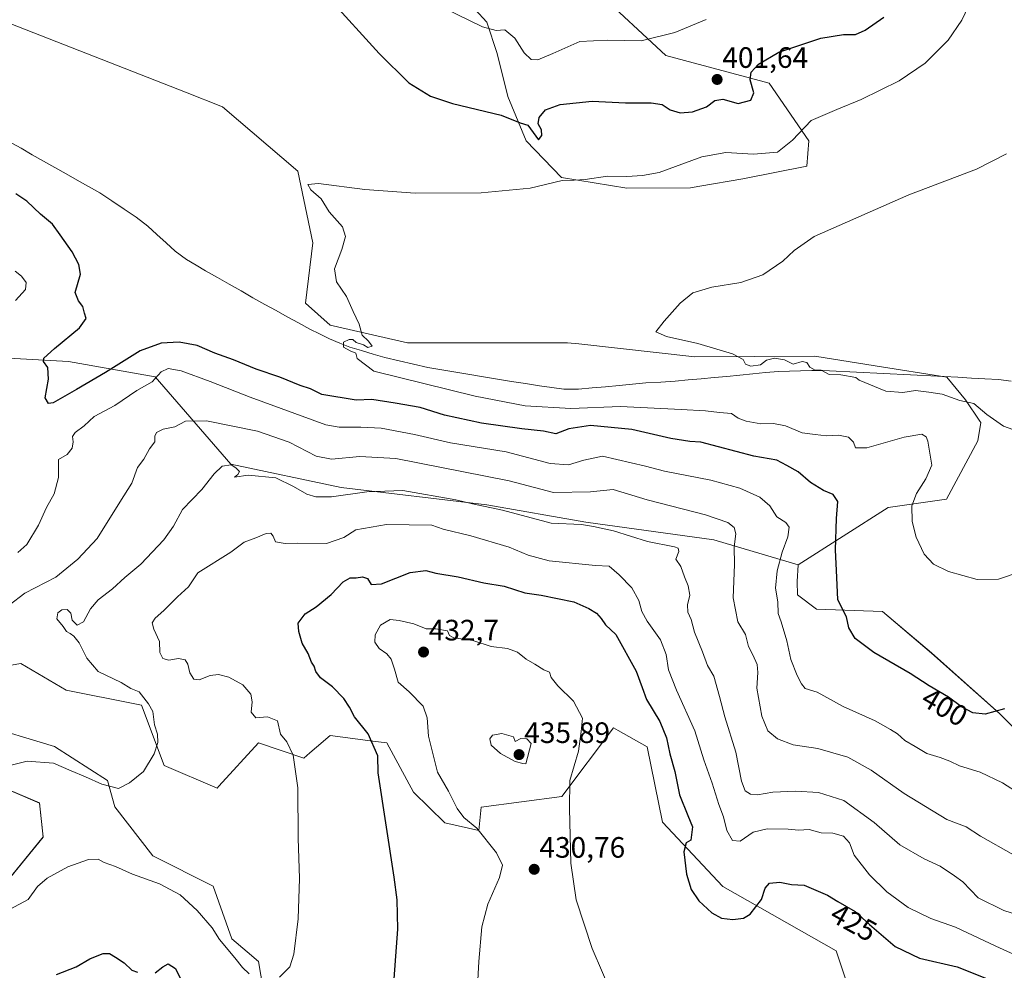
# Model space of a CAD drawing. Units: metres. Extents: x 590544 to 593992, y 4717456 to 4719815.
# Drawn here: x 591591 to 591926, y 4718770 to 4719093 of the extents above; entities that cross this region are included whole.
import ezdxf
from ezdxf.enums import TextEntityAlignment as Align

# ---------------------------------------------------------------- set-up
doc = ezdxf.new("R2010")
doc.units = ezdxf.units.M
doc.header["$MEASUREMENT"] = 0
for name, color, linetype, lineweight in [('Arbolado forestal CxS', 92, 'Continuous', 0), ('Carátula', 7, 'Continuous', 5), ('Corriente natural lineal', 142, 'Continuous', 13), ('Cultivos herbáceos CxS', 92, 'Continuous', 0), ('Curva de nivel maestra', 36, 'Continuous', 30), ('Curva de nivel normal', 36, 'Continuous', 0), ('Matorral CxS', 135, 'Continuous', 0), ('Punto de cota en terreno', 7, 'Continuous', 0), ('Rótulo de curva de nivel directora', 19, 'Continuous', 0), ('Rótulo de punto de cota en terreno', 19, 'Continuous', 0)]:
    doc.layers.add(name, color=color, linetype=linetype, lineweight=lineweight)
doc.styles.add('Arial', font='txt', dxfattribs={"height": 0.2})

# ---------------------------------------------------------------- blocks, each defined once
blk = doc.blocks.new('*U152')
at = {"layer": 'Cultivos herbáceos CxS', "color": 92, "linetype": 'Continuous', "lineweight": 0}
for points in [[(591933.2157, 4718848.0141, 402.2799), (591924.2409, 4718856.9931, 400.4482), (591901.1609, 4718877.5173, 398.3535), (591884.4953, 4718891.6295, 397.814), (591862.0779, 4718892.4501, 401.2235), (591855.5613, 4718897.3295, 402.3342), (591855.4159, 4718901.7793, 401.9537), (591855.8643, 4718907.5207, 402.0465), (591886.3949, 4718926.9583, 395.7934), (591906.2283, 4718929.8177, 393.0601), (591916.8211, 4718949.5761, 390.7799), (591917.8313, 4718955.7661, 390.4933), (591917.4815, 4718956.2913, 390.5131), (591912.7033, 4718963.4623, 390.84), (591906.2929, 4718971.1593, 389.0024), (591881.9393, 4718975.0757, 389.5872), (591861.4869, 4718978.3647, 389.7666), (591820.6847, 4718978.1225, 390.9494), (591781.3131, 4718982.4989, 391.5128), (591777.5017, 4718982.9225, 391.5693), (591723.1213, 4718982.9233, 394.5402), (591696.7677, 4718988.9145, 395.2783), (591688.3977, 4718996.3257, 395.6534), (591690.9621, 4719016.8497, 395.1918), (591685.8339, 4719041.2211, 395.1998), (591660.1921, 4719063.0295, 396.6065), (591647.6601, 4719067.9553, 396.586), (591588.3923, 4719091.2517, 399.0379)], [(591676.2647, 4718750.8829, 421.2672), (591672.4191, 4718772.6891, 419.6671), (591668.5981, 4718775.9659, 419.417), (591663.4445, 4718780.3855, 419.1818), (591657.0337, 4718798.3445, 417.8568), (591636.5201, 4718808.6065, 418.1242), (591623.6983, 4718825.2831, 416.909), (591621.1343, 4718834.2619, 415.2304), (591603.1839, 4718845.8071, 413.7743), (591577.5415, 4718853.5047, 412.3756)], [(591580.1057, 4718834.2629, 415.3991), (591598.0545, 4718826.5659, 417.3783), (591599.3365, 4718815.0211, 418.2301), (591576.2591, 4718786.8003, 420.7971)], [(591583.0767, 4718872.4515, 411.8603), (591591.7333, 4718873.8951, 412.2692), (591607.1199, 4718864.9177, 413.0691), (591630.4447, 4718860.2485, 414.5531), (591632.7619, 4718859.7847, 414.8286), (591640.4545, 4718839.2605, 415.7187), (591658.4037, 4718831.5641, 417.2605), (591659.0467, 4718832.2659, 417.3393), (591672.5085, 4718846.9575, 419.0481), (591687.8945, 4718841.8249, 420.7883), (591689.9143, 4718843.5573, 421.222), (591692.1841, 4718845.5037, 421.7551), (591696.8693, 4718849.5221, 422.7906), (591711.2843, 4718847.5989, 425.304), (591716.1013, 4718846.9561, 426.4189), (591725.0761, 4718830.2797, 427.3329), (591735.7655, 4718819.7959, 428.4304), (591747.3047, 4718817.2303, 430.06), (591748.1549, 4718825.1481, 431.1216), (591775.5117, 4718828.7743, 430.0309), (591793.0301, 4718852.0857, 427.5822), (591794.6251, 4718851.1991, 427.3381), (591804.5691, 4718845.6717, 426.1513), (591809.6973, 4718820.0163, 425.4959), (591830.2113, 4718798.2101, 424.5489), (591868.6739, 4718776.4021, 426.823), (591872.5203, 4718764.8567, 427.5091)], [(591742.1075, 4719100.4593, 406.0622), (591750.0195, 4719091.8061, 404.9524), (591753.5481, 4719081.1039, 403.417), (591757.2007, 4719066.5877, 401.1951), (591763.4143, 4719051.5177, 398.543), (591775.4255, 4719039.0079, 394.8743), (591797.6441, 4719035.4439, 393.5703), (591797.6441, 4719035.4439, 393.5703), (591819.2651, 4719035.5041, 392.7191), (591822.3875, 4719036.0541, 392.6099), (591836.9711, 4719038.6231, 392.3683), (591858.7651, 4719042.8573, 391.8339), (591859.4489, 4719051.4377, 393.308), (591845.9441, 4719071.0759, 397.8733), (591810.8071, 4719080.4089, 403.098), (591787.1921, 4719102.5515, 408.6531)]]:
    blk.add_polyline3d(points, dxfattribs=at)
blk = doc.blocks.new('*U174')
at = {"layer": 'Curva de nivel normal', "color": 36, "linetype": 'Continuous', "lineweight": 0}
blk.add_polyline3d([(591930.85, 4718905.02, 395), (591923.87, 4718902.58, 395), (591916.58, 4718902.43, 395), (591906.91, 4718905.22, 395), (591901.77, 4718907.72, 395), (591898.67, 4718911.07, 395), (591895.89, 4718916.9, 395), (591894.5, 4718922.18, 395), (591894.45, 4718927.47, 395), (591895.97, 4718931.7, 395), (591899.15, 4718936.68, 395), (591901.23, 4718941.28, 395), (591899.85, 4718949.48, 395), (591899.26, 4718950.99, 395), (591897.87, 4718951.87, 395), (591891.86, 4718950.87, 395), (591879.13, 4718947.15, 395), (591875.33, 4718947.15, 395), (591874.58, 4718949.14, 395), (591872.88, 4718950.78, 395), (591869.48, 4718951.52, 395), (591865.42, 4718951.3, 395), (591861.55, 4718951.73, 395), (591857.16, 4718952.33, 395), (591851.52, 4718954.72, 395), (591847.46, 4718955.47, 395), (591843.15, 4718955.38, 395), (591838.2, 4718956.22, 395), (591835.48, 4718957.32, 395), (591833.22, 4718958.88, 395), (591829.14, 4718959.15, 395), (591824.37, 4718959.8, 395), (591816.05, 4718960.22, 395), (591795.41, 4718961.28, 395), (591778.54, 4718960.62, 395), (591763.08, 4718961.52, 395), (591746.1, 4718964.79, 395), (591711.6, 4718973.26, 395), (591706.02, 4718977.52, 395), (591705.58, 4718979.35, 395), (591703.56, 4718980.1, 395), (591701.4, 4718981.37, 395), (591701.33, 4718983.08, 395), (591703.3, 4718984.05, 395), (591704.5, 4718983.98, 395), (591705.62, 4718982.95, 395), (591708.17, 4718982.16, 395), (591709.61, 4718981.27, 395), (591711.08, 4718981.74, 395), (591709.81, 4718983.47, 395), (591707.74, 4718985.48, 395), (591706.7, 4718989.22, 395), (591704.65, 4718993.48, 395), (591702.4, 4718998.58, 395), (591698.96, 4719003.62, 395), (591698.32, 4719008.04, 395), (591700.75, 4719014.58, 395), (591701.99, 4719018.99, 395), (591700.98, 4719022.28, 395), (591696.46, 4719027.42, 395), (591693.72, 4719031.79, 395), (591690.24, 4719034.89, 395), (591689.23, 4719036.61, 395), (591692.84, 4719036.98, 395), (591708.6, 4719034.99, 395), (591725.65, 4719033.74, 395), (591748.09, 4719033.79, 395), (591764.72, 4719035.38, 395), (591775.59, 4719038.04, 395), (591779.66, 4719038.13, 395), (591783.49, 4719038.38, 395), (591791.06, 4719039.48, 395), (591797.59, 4719039.36, 395), (591802.92, 4719039.75, 395), (591808.61, 4719040.69, 395), (591823.1, 4719046.08, 395), (591831.23, 4719047.56, 395), (591840.63, 4719046.93, 395), (591848.82, 4719047.67, 395), (591853.92, 4719051.66, 395), (591860.26, 4719058.37, 395), (591868.92, 4719062.08, 395), (591877.25, 4719065.47, 395), (591890.1, 4719071.81, 395), (591899.01, 4719077.9, 395), (591906.77, 4719085.72, 395), (591911.38, 4719092.49, 395), (591914.75, 4719099.44, 395)], dxfattribs=at)
blk = doc.blocks.new('*U175')
at = {"layer": 'Curva de nivel normal', "color": 36, "linetype": 'Continuous', "lineweight": 0}
blk.add_polyline3d([(591746.16, 4718751.84, 430), (591747.34, 4718772.73, 430), (591748.29, 4718784.56, 430), (591750.34, 4718792.26, 430), (591754.32, 4718801.32, 430), (591755.4, 4718805.4, 430), (591753.29, 4718809.62, 430), (591746.68, 4718818.02, 430), (591742.26, 4718821.6, 430), (591739.91, 4718824.66, 430), (591736.97, 4718830.63, 430), (591733.28, 4718837.03, 430), (591730.23, 4718849.24, 430), (591729.79, 4718855.46, 430), (591728.47, 4718859.48, 430), (591723.66, 4718864.33, 430), (591719.95, 4718867.62, 430), (591718.66, 4718872.07, 430), (591717.59, 4718875.42, 430), (591716.08, 4718877.29, 430), (591713.52, 4718879.04, 430), (591711.98, 4718881.25, 430), (591712.09, 4718883.74, 430), (591713.96, 4718887, 430), (591717.26, 4718888.93, 430), (591720.27, 4718888.52, 430), (591725.27, 4718887.47, 430), (591729.39, 4718885.68, 430), (591732.75, 4718885.73, 430), (591736.65, 4718885.1, 430), (591737.31, 4718883.51, 430), (591738.86, 4718882.65, 430), (591745.26, 4718881.72, 430), (591751.57, 4718879.72, 430), (591757.08, 4718879.08, 430), (591760.5, 4718877.85, 430), (591763.44, 4718875.45, 430), (591766.37, 4718873.74, 430), (591769.39, 4718871.84, 430), (591771.32, 4718870.97, 430), (591771.89, 4718869.22, 430), (591774.14, 4718866.4, 430), (591779.48, 4718861.18, 430), (591782.54, 4718855.43, 430), (591782.13, 4718850.89, 430), (591781.16, 4718844.22, 430), (591778.22, 4718834.18, 430), (591778.14, 4718824.7, 430), (591778.58, 4718806.08, 430), (591780.44, 4718793.66, 430), (591785.86, 4718777.13, 430), (591792.86, 4718760.86, 430)], dxfattribs=at)
blk = doc.blocks.new('*U180')
at = {"layer": 'Curva de nivel normal', "color": 36, "linetype": 'Continuous', "lineweight": 0}
blk.add_polyline3d([(591932.82, 4718787.83, 415), (591925.65, 4718790.01, 415), (591916.99, 4718794.35, 415), (591911.74, 4718799.75, 415), (591908.89, 4718801.86, 415), (591904.08, 4718805.09, 415), (591898.6, 4718807.62, 415), (591890.34, 4718812.36, 415), (591881.64, 4718819.99, 415), (591871.38, 4718827.41, 415), (591862.72, 4718830.08, 415), (591854.88, 4718830.56, 415), (591847.24, 4718830.25, 415), (591842.02, 4718829.38, 415), (591839.57, 4718829.54, 415), (591837.78, 4718830.75, 415), (591836.61, 4718833.93, 415), (591834.58, 4718843.79, 415), (591830.86, 4718855.88, 415), (591829.14, 4718862.71, 415), (591827.2, 4718869.7, 415), (591824.98, 4718873.3, 415), (591823.28, 4718877.94, 415), (591820.55, 4718884.6, 415), (591819.49, 4718888.94, 415), (591818.29, 4718891.35, 415), (591818.26, 4718893.93, 415), (591818.98, 4718897.2, 415), (591818.49, 4718900.32, 415), (591817.14, 4718903.44, 415), (591815.9, 4718906.93, 415), (591814.26, 4718909.42, 415), (591815.23, 4718911.94, 415), (591815.05, 4718913.11, 415), (591813.83, 4718913.56, 415), (591804.62, 4718915.34, 415), (591793.12, 4718918.98, 415), (591786.33, 4718920.49, 415), (591782.26, 4718921.15, 415), (591771.92, 4718921.6, 415), (591755.41, 4718926.01, 415), (591745.23, 4718928.16, 415), (591739.53, 4718929.52, 415), (591721.46, 4718932.66, 415), (591709.26, 4718932.22, 415), (591697.27, 4718930.61, 415), (591691.9, 4718930.52, 415), (591688.9, 4718931.43, 415), (591684.32, 4718934.03, 415), (591678.37, 4718937.05, 415), (591668.93, 4718937.9, 415), (591664.27, 4718937.22, 415), (591665.4, 4718938.17, 415), (591665.98, 4718939.22, 415), (591664.75, 4718940.37, 415), (591663.16, 4718941.48, 415), (591660.18, 4718940.97, 415), (591657.4, 4718938.37, 415), (591653.2, 4718933, 415), (591646.68, 4718926.27, 415), (591643.61, 4718920.65, 415), (591640.28, 4718915.94, 415), (591632.5, 4718907.7, 415), (591627.1, 4718903.12, 415), (591622.9, 4718899.27, 415), (591618.01, 4718895.59, 415), (591615.43, 4718892.56, 415), (591612.97, 4718888.14, 415), (591610.87, 4718886.99, 415), (591609.2, 4718888.64, 415), (591608.67, 4718891.02, 415), (591607.49, 4718892.28, 415), (591605.7, 4718892.18, 415), (591604.25, 4718891.11, 415), (591603.94, 4718889.12, 415), (591606.16, 4718886.55, 415), (591607.21, 4718884.87, 415), (591608.5, 4718884.16, 415), (591609.69, 4718883.18, 415), (591611.55, 4718880.94, 415), (591614.15, 4718875.72, 415), (591618, 4718871.27, 415), (591625.85, 4718867.51, 415), (591629.13, 4718865.46, 415), (591631.95, 4718864.3, 415), (591635.16, 4718860.25, 415), (591636.63, 4718857.64, 415), (591637.09, 4718853.08, 415), (591638.13, 4718849.99, 415), (591638.27, 4718847.17, 415), (591637.08, 4718843.24, 415), (591633.36, 4718837.24, 415), (591628.61, 4718833.39, 415), (591624.94, 4718831.48, 415), (591619.28, 4718832.91, 415), (591613.74, 4718835.45, 415), (591608.82, 4718837.54, 415), (591602.83, 4718840.11, 415), (591593.94, 4718840.75, 415), (591586.61, 4718838.99, 415)], dxfattribs=at)
blk = doc.blocks.new('*U182')
at = {"layer": 'Curva de nivel normal', "color": 36, "linetype": 'Continuous', "lineweight": 0}
blk.add_polyline3d([(591926.58, 4719047.03, 390), (591916.38, 4719041.82, 390), (591893.43, 4719033.13, 390), (591861.29, 4719019.01, 390), (591854.43, 4719014.26, 390), (591850.59, 4719010.58, 390), (591843.86, 4719005.99, 390), (591836.34, 4719003.38, 390), (591826.53, 4719001.76, 390), (591820.03, 4718999.82, 390), (591815.7, 4718996.38, 390), (591810.34, 4718990.26, 390), (591807.49, 4718986.59, 390), (591811.03, 4718985.04, 390), (591821.69, 4718982.59, 390), (591833.51, 4718979.14, 390), (591837.16, 4718977.18, 390), (591837.91, 4718975.61, 390), (591839.68, 4718974.98, 390), (591843.06, 4718975.38, 390), (591845.08, 4718977, 390), (591847.8, 4718977.68, 390), (591851.12, 4718977.14, 390), (591854.12, 4718975.6, 390), (591857.13, 4718976.56, 390), (591858.74, 4718976.23, 390), (591859.79, 4718974.62, 390), (591861.59, 4718973.62, 390), (591863.64, 4718973.6, 390), (591866.29, 4718972.13, 390), (591870.28, 4718971.96, 390), (591875.38, 4718971.09, 390), (591876.55, 4718970.23, 390), (591885.65, 4718966.42, 390), (591891.33, 4718965.98, 390), (591895.7, 4718966.63, 390), (591900.18, 4718966.15, 390), (591904.74, 4718965.42, 390), (591910.68, 4718963.32, 390), (591915.49, 4718962.21, 390), (591919.91, 4718958.52, 390), (591925.58, 4718954.61, 390), (591931.54, 4718952.44, 390)], dxfattribs=at)
blk = doc.blocks.new('*U185')
at = {"layer": 'Curva de nivel normal', "color": 36, "linetype": 'Continuous', "lineweight": 0}
for points in [[(591931.19, 4718829.6, 405), (591925.23, 4718833.44, 405), (591917.63, 4718837.02, 405), (591910.59, 4718839.15, 405), (591907.38, 4718840.73, 405), (591904.08, 4718842.02, 405), (591899.52, 4718843.34, 405), (591895.56, 4718845.79, 405), (591892.05, 4718847.75, 405), (591889.59, 4718850.1, 405), (591887.15, 4718851.53, 405), (591882.02, 4718854.51, 405), (591871.09, 4718859.4, 405), (591862.3, 4718864.19, 405), (591858.14, 4718865.48, 405), (591857, 4718867.01, 405), (591855.42, 4718869.86, 405), (591853.33, 4718875.27, 405), (591852, 4718881.6, 405), (591849.99, 4718888.13, 405), (591848.99, 4718890.98, 405), (591848.9, 4718894.88, 405), (591848.16, 4718899.54, 405), (591848.64, 4718905.39, 405), (591850.42, 4718911.77, 405), (591852.34, 4718916.94, 405), (591852.76, 4718920.24, 405), (591851.64, 4718921.86, 405), (591848.6, 4718923.8, 405), (591846.15, 4718927.54, 405), (591842.76, 4718930.47, 405), (591835.98, 4718933.49, 405), (591826.18, 4718936.23, 405), (591810.4, 4718939.29, 405), (591803.96, 4718941.03, 405), (591789.34, 4718944.35, 405), (591782.98, 4718943, 405), (591777.78, 4718941.47, 405), (591771.58, 4718941.88, 405), (591756.6, 4718945.8, 405), (591737.69, 4718948.9, 405), (591725.45, 4718951.71, 405), (591714.18, 4718953.84, 405), (591707.26, 4718954.25, 405), (591699.92, 4718954.24, 405), (591695.37, 4718955.07, 405), (591669.6, 4718964.43, 405), (591656, 4718969.71, 405), (591646.23, 4718973.4, 405), (591641.76, 4718974.14, 405), (591639.46, 4718972.98, 405), (591636.34, 4718969.66, 405), (591631.19, 4718966.63, 405), (591623.63, 4718961.59, 405), (591616.61, 4718957.83, 405), (591613.28, 4718954.67, 405), (591610.19, 4718952.39, 405), (591609.26, 4718951.08, 405), (591609.5, 4718949.28, 405), (591609.17, 4718947.1, 405), (591607.44, 4718944.96, 405), (591604.58, 4718943.26, 405), (591604.57, 4718937.11, 405), (591603.11, 4718931.54, 405), (591600.49, 4718926.93, 405), (591597.78, 4718920.93, 405), (591593.81, 4718914.37, 405), (591590.7, 4718911.69, 405)], [(591589.88, 4718997.27, 405), (591593.36, 4719000.93, 405), (591593.59, 4719003.34, 405), (591591.97, 4719005.52, 405), (591589.77, 4719007.16, 405)], [(591735.83, 4719096.48, 405), (591748.59, 4719090.24, 405), (591753.26, 4719088.91, 405), (591756.2, 4719089.13, 405), (591759.56, 4719086.34, 405), (591762.72, 4719081.32, 405), (591765.1, 4719079.09, 405), (591767.42, 4719078.94, 405), (591772.48, 4719081.09, 405), (591781.64, 4719085.22, 405), (591790.88, 4719085.72, 405), (591802.47, 4719085.46, 405), (591813.9, 4719088.23, 405), (591824.56, 4719092.68, 405)]]:
    blk.add_polyline3d(points, dxfattribs=at)
blk = doc.blocks.new('*U186')
at = {"layer": 'Curva de nivel normal', "color": 36, "linetype": 'Continuous', "lineweight": 0}
blk.add_polyline3d([(591928.92, 4718808.94, 410), (591917.81, 4718815.35, 410), (591912.87, 4718818.53, 410), (591906.3, 4718821.02, 410), (591891.78, 4718829.85, 410), (591880.66, 4718837.73, 410), (591872.64, 4718842.15, 410), (591862.48, 4718845.09, 410), (591854.14, 4718846.3, 410), (591848.84, 4718848.31, 410), (591845.46, 4718851.03, 410), (591843.46, 4718856.01, 410), (591841.8, 4718865.58, 410), (591842.12, 4718870.88, 410), (591841.86, 4718873.6, 410), (591840.45, 4718876.94, 410), (591838.98, 4718879.74, 410), (591837.94, 4718883.84, 410), (591835.36, 4718888.08, 410), (591833.71, 4718896.27, 410), (591834.21, 4718907.63, 410), (591834.12, 4718913.63, 410), (591834.67, 4718918.01, 410), (591834.1, 4718920.1, 410), (591831.88, 4718921.88, 410), (591824.38, 4718924.47, 410), (591804.5, 4718929.51, 410), (591793.01, 4718933.1, 410), (591785.28, 4718932.28, 410), (591772.7, 4718932.04, 410), (591757.62, 4718935.94, 410), (591719.11, 4718943.53, 410), (591706.93, 4718944.31, 410), (591697.28, 4718943.34, 410), (591692.1, 4718944.38, 410), (591682.85, 4718949.18, 410), (591672.19, 4718952.85, 410), (591654.8, 4718956.35, 410), (591647.73, 4718956.29, 410), (591644.09, 4718954.36, 410), (591640.06, 4718953.5, 410), (591637.85, 4718952.44, 410), (591637.28, 4718951.12, 410), (591637.31, 4718949.26, 410), (591635.42, 4718946.86, 410), (591633.48, 4718943.31, 410), (591631.37, 4718940.52, 410), (591629.46, 4718935.2, 410), (591625.34, 4718928.8, 410), (591617.61, 4718916.39, 410), (591611.13, 4718909.37, 410), (591603.6, 4718903.3, 410), (591593.09, 4718897.8, 410), (591587.74, 4718893.78, 410)], dxfattribs=at)
blk = doc.blocks.new('*U187')
at = {"layer": 'Curva de nivel normal', "color": 36, "linetype": 'Continuous', "lineweight": 0}
for points in [[(591933.98, 4718772.93, 420), (591922.94, 4718777.93, 420), (591909.28, 4718784.36, 420), (591900.93, 4718787.3, 420), (591893.18, 4718791.07, 420), (591885.92, 4718796.4, 420), (591879.99, 4718802.21, 420), (591874.85, 4718808.88, 420), (591873.26, 4718813.03, 420), (591871.24, 4718815.34, 420), (591867.58, 4718816.29, 420), (591863.58, 4718816.49, 420), (591859.59, 4718817.54, 420), (591855.92, 4718817.39, 420), (591852.36, 4718817.73, 420), (591845.24, 4718817.79, 420), (591840.58, 4718816.62, 420), (591836.14, 4718813.57, 420), (591833.54, 4718813.83, 420), (591831.57, 4718817.26, 420), (591830.44, 4718821.89, 420), (591828.88, 4718826.1, 420), (591826.59, 4718833.26, 420), (591823.77, 4718841.26, 420), (591820.71, 4718851.06, 420), (591814.44, 4718864.86, 420), (591811.8, 4718871.84, 420), (591811, 4718877.01, 420), (591809.09, 4718881.95, 420), (591804.53, 4718888.31, 420), (591802.69, 4718891.61, 420), (591801.7, 4718895.32, 420), (591799.33, 4718899.62, 420), (591795.04, 4718904.04, 420), (591791.64, 4718906.97, 420), (591786.96, 4718907.29, 420), (591771.24, 4718908.81, 420), (591764.14, 4718910.73, 420), (591757.59, 4718913.49, 420), (591744.66, 4718917.32, 420), (591735.21, 4718919.62, 420), (591731.37, 4718920.96, 420), (591715.92, 4718921.18, 420), (591705.5, 4718919.37, 420), (591701.48, 4718916.7, 420), (591695.6, 4718914.73, 420), (591685.82, 4718914.78, 420), (591681.57, 4718914.7, 420), (591678.27, 4718915.3, 420), (591677.45, 4718917.15, 420), (591676.68, 4718918.23, 420), (591675.12, 4718918.1, 420), (591671.6, 4718916.6, 420), (591667.6, 4718915.14, 420), (591663.04, 4718911.75, 420), (591651.92, 4718904.79, 420), (591648.68, 4718899.98, 420), (591644.93, 4718896.6, 420), (591640.3, 4718891.94, 420), (591637.34, 4718889.37, 420), (591636.39, 4718887.82, 420), (591636.95, 4718885.65, 420), (591638.79, 4718881.42, 420), (591638.98, 4718877.64, 420), (591639.93, 4718875.67, 420), (591641.98, 4718875.12, 420), (591645.3, 4718875.68, 420), (591647.51, 4718875.21, 420), (591648.45, 4718873.76, 420), (591649.14, 4718870.8, 420), (591650.49, 4718868.59, 420), (591652.27, 4718868.36, 420), (591656.11, 4718869.88, 420), (591658.9, 4718870.23, 420), (591662.41, 4718869.32, 420), (591667.11, 4718866.66, 420), (591669.84, 4718863.52, 420), (591670.35, 4718860.92, 420), (591669.96, 4718857.46, 420), (591671.6, 4718855.44, 420), (591675.53, 4718855.88, 420), (591678.94, 4718854.45, 420), (591679.95, 4718849.95, 420), (591682.07, 4718847.4, 420), (591684.22, 4718842.78, 420), (591685.84, 4718831.71, 420), (591685.92, 4718814.6, 420), (591686.35, 4718800.94, 420), (591685.97, 4718787.28, 420), (591684.46, 4718775.28, 420), (591683.12, 4718770.95, 420), (591679.57, 4718767.44, 420)], [(591669.31, 4718768.55, 420), (591667.04, 4718770.72, 420), (591664.42, 4718774.02, 420), (591659.25, 4718780.26, 420), (591656.74, 4718784.19, 420), (591651.69, 4718790.11, 420), (591645.89, 4718795.38, 420), (591638.87, 4718799.09, 420), (591629.72, 4718802.36, 420), (591623.9, 4718805.04, 420), (591620.06, 4718806.32, 420), (591617.97, 4718807.54, 420), (591614.72, 4718807.41, 420), (591607.69, 4718804.9, 420), (591600.63, 4718801.01, 420), (591597.42, 4718798.25, 420), (591594.2, 4718793.79, 420), (591588.09, 4718790.46, 420)]]:
    blk.add_polyline3d(points, dxfattribs=at)
blk = doc.blocks.new('*U188')
at = {"layer": 'Curva de nivel maestra', "color": 36, "linetype": 'Continuous', "lineweight": 30}
for points in [[(591925.9, 4718858.6, 400), (591919.37, 4718856.7, 400), (591915.19, 4718857.22, 400), (591911.32, 4718859.2, 400), (591906.86, 4718862.52, 400), (591900.31, 4718866.38, 400), (591893.83, 4718870.6, 400), (591881.51, 4718877.68, 400), (591875.21, 4718882.44, 400), (591872.99, 4718886.1, 400), (591872.19, 4718889.76, 400), (591869.3, 4718895.53, 400), (591868.9, 4718903.11, 400), (591868.54, 4718912.55, 400), (591868.84, 4718923.18, 400), (591869.32, 4718929, 400), (591867.68, 4718931.36, 400), (591864.38, 4718932.68, 400), (591859.96, 4718935.47, 400), (591855.76, 4718939.02, 400), (591851.98, 4718941.16, 400), (591848.55, 4718943.01, 400), (591840.7, 4718944.37, 400), (591822.77, 4718949.11, 400), (591819, 4718949.34, 400), (591812.59, 4718950.35, 400), (591799.34, 4718953.38, 400), (591785.25, 4718954.78, 400), (591777.9, 4718953.65, 400), (591773.52, 4718951.96, 400), (591769.24, 4718952.91, 400), (591761.96, 4718953.61, 400), (591748.22, 4718955.55, 400), (591735.61, 4718958.28, 400), (591727.43, 4718960.92, 400), (591718.93, 4718962.42, 400), (591710.98, 4718963.59, 400), (591705.6, 4718963.39, 400), (591694.02, 4718965.37, 400), (591690.17, 4718967.24, 400), (591686.68, 4718968.33, 400), (591679.68, 4718971.17, 400), (591671.64, 4718973.98, 400), (591664.02, 4718977.1, 400), (591657.59, 4718979.41, 400), (591651.6, 4718981.92, 400), (591645.56, 4718983.13, 400), (591639.42, 4718982.79, 400), (591632.23, 4718980.11, 400), (591620.46, 4718972.74, 400), (591610.68, 4718967.02, 400), (591602.67, 4718962.53, 400), (591601.13, 4718962.3, 400), (591600.01, 4718964.24, 400), (591601.1, 4718970.51, 400), (591600.86, 4718974.51, 400), (591599.45, 4718976.5, 400), (591599.58, 4718977.61, 400), (591603.21, 4718980.98, 400), (591611.71, 4718987.94, 400), (591613.93, 4718991.16, 400), (591613.31, 4718992.97, 400), (591612.76, 4718995.18, 400), (591611.38, 4718997.14, 400), (591610.17, 4718999.95, 400), (591611.98, 4719006.15, 400), (591611.4, 4719009.5, 400), (591609.17, 4719013.81, 400), (591605.12, 4719019.53, 400), (591602.47, 4719023.2, 400), (591598.4, 4719026.54, 400), (591593.75, 4719030.99, 400), (591590.02, 4719033.53, 400)], [(591696.42, 4719100.07, 400), (591713.43, 4719081.11, 400), (591723.6, 4719071.13, 400), (591730.86, 4719066.62, 400), (591738.4, 4719064.19, 400), (591754.92, 4719060.23, 400), (591761.4, 4719057.62, 400), (591763.93, 4719056.84, 400), (591767.65, 4719051.86, 400), (591768.72, 4719053.24, 400), (591768.56, 4719055.25, 400), (591767.49, 4719057.25, 400), (591767.85, 4719059.41, 400), (591769.92, 4719061.98, 400), (591774.98, 4719063.82, 400), (591785.8, 4719065, 400), (591797.2, 4719064.36, 400), (591805.82, 4719064.42, 400), (591809.57, 4719063.84, 400), (591812.28, 4719062, 400), (591815.68, 4719060.94, 400), (591819.86, 4719061.32, 400), (591824.66, 4719063.02, 400), (591827.52, 4719065.22, 400), (591830.27, 4719065.59, 400), (591835.44, 4719064.13, 400), (591839.68, 4719065.27, 400), (591840.79, 4719067.84, 400), (591839.56, 4719072.17, 400), (591839.87, 4719074.82, 400), (591842.29, 4719077.5, 400), (591849.28, 4719081.58, 400), (591863.5, 4719086.31, 400), (591871.25, 4719087.65, 400), (591875.25, 4719087.63, 400), (591878.58, 4719089.07, 400), (591884.91, 4719093.44, 400)]]:
    blk.add_polyline3d(points, dxfattribs=at)
blk = doc.blocks.new('*U190')
at = {"layer": 'Curva de nivel maestra', "color": 36, "linetype": 'Continuous', "lineweight": 30}
for points in [[(591603.84, 4718768.32, 425), (591610.52, 4718770.87, 425), (591615.17, 4718773.62, 425), (591617.61, 4718774.62, 425), (591619.68, 4718775.48, 425), (591621.88, 4718775.43, 425), (591623.9, 4718774.15, 425), (591626.84, 4718772.32, 425), (591629.49, 4718769.82, 425), (591631.41, 4718769.08, 425)], [(591637.36, 4718768.86, 425), (591639.92, 4718770.91, 425), (591641.75, 4718771.96, 425), (591644.25, 4718770.35, 425), (591647.5, 4718763.95, 425)], [(591718.1, 4718760.71, 425), (591719.81, 4718783.68, 425), (591719.61, 4718793.72, 425), (591718.52, 4718801.38, 425), (591713.16, 4718836.83, 425), (591712.96, 4718842.58, 425), (591709.73, 4718850.07, 425), (591705.12, 4718855.79, 425), (591703.42, 4718859.09, 425), (591701.52, 4718862.02, 425), (591697.56, 4718866, 425), (591693.54, 4718869.1, 425), (591691.91, 4718871.26, 425), (591691.36, 4718873.01, 425), (591690.44, 4718874.44, 425), (591689.32, 4718877.32, 425), (591687.26, 4718880.82, 425), (591686.2, 4718884.82, 425), (591685.96, 4718887.6, 425), (591688.36, 4718890.83, 425), (591692.02, 4718893.17, 425), (591697.15, 4718897.36, 425), (591701.23, 4718901.71, 425), (591703.57, 4718903.03, 425), (591705.66, 4718903.06, 425), (591707.84, 4718903.43, 425), (591709.45, 4718902.78, 425), (591710.78, 4718900.78, 425), (591714.26, 4718901.03, 425), (591724.05, 4718904.84, 425), (591729.27, 4718905.5, 425), (591732.68, 4718904.62, 425), (591740.27, 4718903.43, 425), (591749.02, 4718901.38, 425), (591755.93, 4718900.23, 425), (591762.92, 4718898.01, 425), (591768.48, 4718897.13, 425), (591779.59, 4718894.93, 425), (591784.66, 4718892.67, 425), (591787.33, 4718891.1, 425), (591788.9, 4718889.27, 425), (591790.34, 4718887.07, 425), (591793.91, 4718883.81, 425), (591800.73, 4718871.38, 425), (591802.84, 4718865.82, 425), (591804.28, 4718861.7, 425), (591808.85, 4718854.2, 425), (591811.12, 4718848.75, 425), (591812.17, 4718843.31, 425), (591813.9, 4718837.28, 425), (591815.52, 4718829.36, 425), (591818.32, 4718822.27, 425), (591819.95, 4718818.52, 425), (591819.39, 4718813.99, 425), (591817.77, 4718813.05, 425), (591817.02, 4718810.03, 425), (591817.9, 4718802.4, 425), (591819.5, 4718797.23, 425), (591822.11, 4718793.3, 425), (591826.48, 4718789.21, 425), (591829.81, 4718787.43, 425), (591833.59, 4718786.99, 425), (591837.26, 4718787.42, 425), (591839.53, 4718788.78, 425), (591843.37, 4718793.79, 425), (591844.63, 4718797.69, 425), (591846.1, 4718799.38, 425), (591849.59, 4718799.64, 425), (591853.6, 4718798.9, 425), (591857.8, 4718798.69, 425), (591865.74, 4718795.29, 425), (591869.29, 4718793.06, 425), (591875.21, 4718789.76, 425), (591880.01, 4718785.29, 425), (591888.75, 4718777.87, 425), (591897.06, 4718773.88, 425), (591909.85, 4718770.88, 425), (591920.4, 4718766.72, 425)]]:
    blk.add_polyline3d(points, dxfattribs=at)
blk = doc.blocks.new('5PATER')
at = {"layer": 'Carátula', "linetype": 'Continuous', "lineweight": 5}
h = blk.add_hatch(color=250, dxfattribs=at)
edge = h.paths.add_edge_path()
edge.add_ellipse((0, 0.01), major_axis=(-1.33, -1.34), ratio=0.999422, start_angle=0, end_angle=360)

msp = doc.modelspace()

# ---------------------------------------------------------------- linework, layer by layer
at = {"layer": 'Arbolado forestal CxS', "color": 92, "linetype": 'Continuous', "lineweight": 0}
for points in [[(591588.39, 4719091.25, 399.04), (591647.66, 4719067.96, 396.59), (591660.19, 4719063.03, 396.61), (591685.83, 4719041.22, 395.2), (591690.96, 4719016.85, 395.19), (591688.4, 4718996.33, 395.65), (591696.77, 4718988.91, 395.28), (591723.12, 4718982.92, 394.54), (591777.5, 4718982.92, 391.57), (591781.31, 4718982.5, 391.51), (591820.68, 4718978.12, 390.95), (591861.49, 4718978.36, 389.77), (591881.94, 4718975.08, 389.59), (591906.29, 4718971.16, 389), (591912.7, 4718963.46, 390.84), (591917.48, 4718956.29, 390.51), (591917.83, 4718955.77, 390.49), (591916.82, 4718949.58, 390.78), (591906.23, 4718929.82, 393.06), (591886.39, 4718926.96, 395.79), (591855.86, 4718907.52, 402.05), (591855.86, 4718907.52, 402.05), (591827.14, 4718915.98, 411.46), (591783.65, 4718921.91, 415.45), (591750.04, 4718927.84, 415.74), (591700.61, 4718933.77, 414.92), (591663.05, 4718941.68, 415.12), (591637.35, 4718971.34, 406.27), (591607.96, 4718976.52, 399.45), (591560.96, 4718979.08, 409.4)], [(591588.39, 4719091.25, 399.04), (591647.66, 4719067.96, 396.59), (591660.19, 4719063.03, 396.61), (591685.83, 4719041.22, 395.2), (591690.96, 4719016.85, 395.19), (591688.4, 4718996.33, 395.65), (591696.77, 4718988.91, 395.28), (591723.12, 4718982.92, 394.54), (591777.5, 4718982.92, 391.57), (591781.31, 4718982.5, 391.51), (591820.68, 4718978.12, 390.95), (591861.49, 4718978.36, 389.77), (591881.94, 4718975.08, 389.59), (591906.29, 4718971.16, 389), (591912.7, 4718963.46, 390.84), (591917.48, 4718956.29, 390.51), (591917.83, 4718955.77, 390.49), (591916.82, 4718949.58, 390.78), (591906.23, 4718929.82, 393.06), (591886.39, 4718926.96, 395.79), (591855.86, 4718907.52, 402.05)], [(591560.96, 4718979.08, 409.4), (591607.96, 4718976.52, 399.45), (591637.35, 4718971.34, 406.27), (591663.05, 4718941.68, 415.12), (591700.61, 4718933.77, 414.92), (591750.04, 4718927.84, 415.74), (591783.65, 4718921.91, 415.45), (591827.14, 4718915.98, 411.46), (591855.86, 4718907.52, 402.05)]]:
    msp.add_polyline3d(points, dxfattribs=at)
at = {"layer": 'Corriente natural lineal', "color": 142, "linetype": 'Continuous', "lineweight": 13}
msp.add_polyline3d([(591587.41, 4719051.32, 398.32), (591591.81, 4719048.95, 398.42), (591595.63, 4719046.78, 398.32), (591599.45, 4719044.62, 398.34), (591603.27, 4719042.45, 398.37), (591607.09, 4719040.29, 398.3), (591610.91, 4719038.12, 398.3), (591614.73, 4719035.96, 398.18), (591618.55, 4719033.79, 398.11), (591622.69, 4719031.06, 398.06), (591626.82, 4719028.32, 398.03), (591630.96, 4719025.59, 398.04), (591634.89, 4719022.5, 397.95), (591637.98, 4719019.69, 397.81), (591641.07, 4719016.87, 397.7), (591644.16, 4719014.06, 397.62), (591648.06, 4719011.23, 397.52), (591651.27, 4719009.28, 397.48), (591654.48, 4719007.33, 397.39), (591658.5, 4719005.05, 397.25), (591662.52, 4719002.77, 397.04), (591666.54, 4719000.48, 396.99), (591670.56, 4718998.2, 396.58), (591674.58, 4718995.92, 396.43), (591678.42, 4718993.83, 396.23), (591682.25, 4718991.74, 396), (591686.09, 4718989.65, 395.77), (591689.92, 4718987.56, 395.63), (591693.25, 4718985.88, 395.48), (591696.57, 4718984.2, 395.1), (591700.05, 4718982.8, 395.02), (591703.53, 4718981.39, 394.97), (591707.49, 4718980.21, 394.8), (591711.46, 4718979.04, 394.74), (591715.42, 4718977.86, 394.19), (591720.28, 4718976.72, 394.32), (591725.15, 4718975.59, 394.24), (591730.01, 4718974.45, 393.86), (591734.75, 4718973.67, 393.47), (591739.49, 4718972.89, 393.43), (591744.22, 4718972.11, 393.58), (591748.96, 4718971.34, 393.59), (591753.7, 4718970.56, 393.38), (591758.44, 4718969.78, 393.07), (591763.17, 4718969, 392.86), (591767.91, 4718968.22, 393), (591772.08, 4718967.69, 393.12), (591776.24, 4718967.16, 392.8), (591781.2, 4718967.13, 392.58), (591785.78, 4718967.55, 392.33), (591790.36, 4718967.98, 392.44), (591794.95, 4718968.4, 392.43), (591799.53, 4718968.83, 392.23), (591804.11, 4718969.25, 392), (591809.1, 4718969.54, 391.76), (591814.08, 4718969.83, 391.55), (591818.46, 4718970.25, 391.39), (591822.84, 4718970.66, 391.28), (591827.22, 4718971.08, 391.39), (591831.61, 4718971.49, 390.89), (591835.99, 4718971.91, 390.74), (591840.37, 4718972.32, 390.57), (591844.75, 4718972.74, 390.52), (591849.13, 4718973.15, 390.62), (591852.89, 4718973.24, 390.69), (591856.65, 4718973.33, 390.53), (591860.41, 4718973.42, 390.06), (591864.17, 4718973.51, 389.8), (591868.75, 4718973.29, 389.76), (591873.34, 4718973.06, 389.7), (591877.92, 4718972.84, 389.59), (591882.51, 4718972.61, 389.57), (591887.09, 4718972.39, 389.49), (591891.68, 4718972.16, 389.26), (591896.26, 4718971.94, 389.28), (591900.86, 4718971.68, 389.09), (591905.46, 4718971.42, 388.84), (591910.06, 4718971.16, 388.59), (591914.65, 4718970.89, 388.56), (591919.25, 4718970.63, 388.47), (591923.85, 4718970.37, 388.23), (591928.18, 4718969.83, 388.04)], dxfattribs=at)
at = {"layer": 'Cultivos herbáceos CxS', "color": 92, "linetype": 'Continuous', "lineweight": 0}
for points in [[(591797.64, 4719035.44, 393.57), (591819.27, 4719035.5, 392.72), (591822.39, 4719036.05, 392.61), (591836.97, 4719038.62, 392.37), (591858.77, 4719042.86, 391.83), (591859.45, 4719051.44, 393.31), (591845.94, 4719071.08, 397.87), (591810.81, 4719080.41, 403.1), (591787.19, 4719102.55, 408.65)], [(591742.11, 4719100.46, 406.06), (591750.02, 4719091.81, 404.95), (591753.55, 4719081.1, 403.42), (591757.2, 4719066.59, 401.2), (591763.41, 4719051.52, 398.54), (591775.43, 4719039.01, 394.87), (591797.64, 4719035.44, 393.57)], [(591588.39, 4719091.25, 399.04), (591647.66, 4719067.96, 396.59), (591660.19, 4719063.03, 396.61), (591685.83, 4719041.22, 395.2), (591690.96, 4719016.85, 395.19), (591688.4, 4718996.33, 395.65), (591696.77, 4718988.91, 395.28), (591723.12, 4718982.92, 394.54), (591777.5, 4718982.92, 391.57), (591781.31, 4718982.5, 391.51), (591820.68, 4718978.12, 390.95), (591861.49, 4718978.36, 389.77), (591881.94, 4718975.08, 389.59), (591906.29, 4718971.16, 389), (591912.7, 4718963.46, 390.84), (591917.48, 4718956.29, 390.51), (591917.83, 4718955.77, 390.49), (591916.82, 4718949.58, 390.78), (591906.23, 4718929.82, 393.06), (591886.39, 4718926.96, 395.79), (591855.86, 4718907.52, 402.05)], [(591855.86, 4718907.52, 402.05), (591855.42, 4718901.78, 401.95), (591855.56, 4718897.33, 402.33), (591862.08, 4718892.45, 401.22), (591884.5, 4718891.63, 397.81), (591901.16, 4718877.52, 398.35), (591924.24, 4718856.99, 400.45), (591933.22, 4718848.01, 402.28)], [(591583.08, 4718872.45, 411.86), (591591.73, 4718873.9, 412.27), (591607.12, 4718864.92, 413.07), (591630.44, 4718860.25, 414.55), (591632.76, 4718859.78, 414.83), (591640.45, 4718839.26, 415.72), (591658.4, 4718831.56, 417.26), (591659.05, 4718832.27, 417.34), (591672.51, 4718846.96, 419.05), (591687.89, 4718841.82, 420.79), (591689.91, 4718843.56, 421.22), (591692.18, 4718845.5, 421.76), (591696.87, 4718849.52, 422.79), (591711.28, 4718847.6, 425.3), (591716.1, 4718846.96, 426.42), (591725.08, 4718830.28, 427.33), (591735.77, 4718819.8, 428.43), (591747.3, 4718817.23, 430.06), (591748.15, 4718825.15, 431.12), (591775.51, 4718828.77, 430.03), (591793.03, 4718852.09, 427.58), (591794.63, 4718851.2, 427.34), (591804.57, 4718845.67, 426.15), (591809.7, 4718820.02, 425.5), (591830.21, 4718798.21, 424.55), (591868.67, 4718776.4, 426.82), (591872.52, 4718764.86, 427.51)], [(591676.26, 4718750.88, 421.27), (591672.42, 4718772.69, 419.67), (591668.6, 4718775.97, 419.42), (591663.44, 4718780.39, 419.18), (591657.03, 4718798.34, 417.86), (591636.52, 4718808.61, 418.12), (591623.7, 4718825.28, 416.91), (591621.13, 4718834.26, 415.23), (591603.18, 4718845.81, 413.77), (591577.54, 4718853.5, 412.38)], [(591580.11, 4718834.26, 415.4), (591598.05, 4718826.57, 417.38), (591599.34, 4718815.02, 418.23), (591576.26, 4718786.8, 420.8)]]:
    msp.add_polyline3d(points, dxfattribs=at)
at = {"layer": 'Curva de nivel normal', "color": 36, "linetype": 'Continuous', "lineweight": 0}
msp.add_polyline3d([(591763.31, 4718839.84, 435), (591765.07, 4718846.75, 435), (591763.63, 4718848.32, 435), (591761.63, 4718848.44, 435), (591759.69, 4718847.5, 435), (591759.08, 4718849.06, 435), (591755.18, 4718850.16, 435), (591752.02, 4718849.64, 435), (591751.02, 4718848.42, 435), (591751.55, 4718846.22, 435), (591754.66, 4718843.33, 435), (591757, 4718842.18, 435), (591759.62, 4718840.67, 435), (591762.24, 4718840.02, 435), (591763.31, 4718839.84, 435)], dxfattribs=at)
at = {"layer": 'Matorral CxS', "color": 135, "linetype": 'Continuous', "lineweight": 0}
for points in [[(591787.19, 4719102.55, 408.65), (591810.81, 4719080.41, 403.1), (591845.94, 4719071.08, 397.87), (591859.45, 4719051.44, 393.31), (591858.77, 4719042.86, 391.83), (591836.97, 4719038.62, 392.37), (591822.39, 4719036.05, 392.61), (591819.27, 4719035.5, 392.72), (591797.64, 4719035.44, 393.57), (591797.64, 4719035.44, 393.57), (591775.43, 4719039.01, 394.87), (591763.41, 4719051.52, 398.54), (591757.2, 4719066.59, 401.2), (591753.55, 4719081.1, 403.42), (591750.02, 4719091.81, 404.95), (591742.11, 4719100.46, 406.06)], [(591797.64, 4719035.44, 393.57), (591819.27, 4719035.5, 392.72), (591822.39, 4719036.05, 392.61), (591836.97, 4719038.62, 392.37), (591858.77, 4719042.86, 391.83), (591859.45, 4719051.44, 393.31), (591845.94, 4719071.08, 397.87), (591810.81, 4719080.41, 403.1), (591787.19, 4719102.55, 408.65)], [(591742.11, 4719100.46, 406.06), (591750.02, 4719091.81, 404.95), (591753.55, 4719081.1, 403.42), (591757.2, 4719066.59, 401.2), (591763.41, 4719051.52, 398.54), (591775.43, 4719039.01, 394.87), (591797.64, 4719035.44, 393.57)], [(591560.96, 4718979.08, 409.4), (591607.96, 4718976.52, 399.45), (591637.35, 4718971.34, 406.27), (591663.05, 4718941.68, 415.12), (591700.61, 4718933.77, 414.92), (591750.04, 4718927.84, 415.74), (591783.65, 4718921.91, 415.45), (591827.14, 4718915.98, 411.46), (591855.86, 4718907.52, 402.05), (591855.42, 4718901.78, 401.95), (591855.56, 4718897.33, 402.33), (591862.08, 4718892.45, 401.22), (591884.5, 4718891.63, 397.81), (591901.16, 4718877.52, 398.35), (591924.24, 4718856.99, 400.45), (591933.22, 4718848.01, 402.28)], [(591560.96, 4718979.08, 409.4), (591607.96, 4718976.52, 399.45), (591637.35, 4718971.34, 406.27), (591663.05, 4718941.68, 415.12), (591700.61, 4718933.77, 414.92), (591750.04, 4718927.84, 415.74), (591783.65, 4718921.91, 415.45), (591827.14, 4718915.98, 411.46), (591855.86, 4718907.52, 402.05)], [(591855.86, 4718907.52, 402.05), (591855.42, 4718901.78, 401.95), (591855.56, 4718897.33, 402.33), (591862.08, 4718892.45, 401.22), (591884.5, 4718891.63, 397.81), (591901.16, 4718877.52, 398.35), (591924.24, 4718856.99, 400.45), (591933.22, 4718848.01, 402.28)], [(591872.52, 4718764.86, 427.51), (591868.67, 4718776.4, 426.82), (591830.21, 4718798.21, 424.55), (591809.7, 4718820.02, 425.5), (591804.57, 4718845.67, 426.15), (591794.63, 4718851.2, 427.34), (591793.03, 4718852.09, 427.58), (591775.51, 4718828.77, 430.03), (591748.15, 4718825.15, 431.12), (591747.3, 4718817.23, 430.06), (591735.77, 4718819.8, 428.43), (591725.08, 4718830.28, 427.33), (591716.1, 4718846.96, 426.42), (591711.28, 4718847.6, 425.3), (591696.87, 4718849.52, 422.79), (591692.18, 4718845.5, 421.76), (591689.91, 4718843.56, 421.22), (591687.89, 4718841.82, 420.79), (591672.51, 4718846.96, 419.05), (591659.05, 4718832.27, 417.34), (591658.4, 4718831.56, 417.26), (591640.45, 4718839.26, 415.72), (591632.76, 4718859.78, 414.83), (591630.44, 4718860.25, 414.55), (591607.12, 4718864.92, 413.07), (591591.73, 4718873.9, 412.27), (591583.08, 4718872.45, 411.86)], [(591583.08, 4718872.45, 411.86), (591591.73, 4718873.9, 412.27), (591607.12, 4718864.92, 413.07), (591630.44, 4718860.25, 414.55), (591632.76, 4718859.78, 414.83), (591640.45, 4718839.26, 415.72), (591658.4, 4718831.56, 417.26), (591659.05, 4718832.27, 417.34), (591672.51, 4718846.96, 419.05), (591687.89, 4718841.82, 420.79), (591689.91, 4718843.56, 421.22), (591692.18, 4718845.5, 421.76), (591696.87, 4718849.52, 422.79), (591711.28, 4718847.6, 425.3), (591716.1, 4718846.96, 426.42), (591725.08, 4718830.28, 427.33), (591735.77, 4718819.8, 428.43), (591747.3, 4718817.23, 430.06), (591748.15, 4718825.15, 431.12), (591775.51, 4718828.77, 430.03), (591793.03, 4718852.09, 427.58), (591794.63, 4718851.2, 427.34), (591804.57, 4718845.67, 426.15), (591809.7, 4718820.02, 425.5), (591830.21, 4718798.21, 424.55), (591868.67, 4718776.4, 426.82), (591872.52, 4718764.86, 427.51)], [(591577.54, 4718853.5, 412.38), (591603.18, 4718845.81, 413.77), (591621.13, 4718834.26, 415.23), (591623.7, 4718825.28, 416.91), (591636.52, 4718808.61, 418.12), (591657.03, 4718798.34, 417.86), (591663.44, 4718780.39, 419.18), (591668.6, 4718775.97, 419.42), (591672.42, 4718772.69, 419.67), (591676.26, 4718750.88, 421.27)], [(591676.26, 4718750.88, 421.27), (591672.42, 4718772.69, 419.67), (591668.6, 4718775.97, 419.42), (591663.44, 4718780.39, 419.18), (591657.03, 4718798.34, 417.86), (591636.52, 4718808.61, 418.12), (591623.7, 4718825.28, 416.91), (591621.13, 4718834.26, 415.23), (591603.18, 4718845.81, 413.77), (591577.54, 4718853.5, 412.38)], [(591576.26, 4718786.8, 420.8), (591599.34, 4718815.02, 418.23), (591598.05, 4718826.57, 417.38), (591580.11, 4718834.26, 415.4)], [(591580.11, 4718834.26, 415.4), (591598.05, 4718826.57, 417.38), (591599.34, 4718815.02, 418.23), (591576.26, 4718786.8, 420.8)]]:
    msp.add_polyline3d(points, dxfattribs=at)

# ---------------------------------------------------------------- block references
at = {"layer": 'Cultivos herbáceos CxS', "color": 92, "linetype": 'Continuous', "lineweight": 0}
msp.add_blockref('*U152', (0, 0), dxfattribs=at)
at = {"layer": 'Curva de nivel maestra', "color": 36, "linetype": 'Continuous', "lineweight": 30}
for name in ['*U190', '*U188']:
    msp.add_blockref(name, (0, 0), dxfattribs=at)
at = {"layer": 'Curva de nivel normal', "color": 36, "linetype": 'Continuous', "lineweight": 0}
for name in ['*U175', '*U187', '*U180', '*U186', '*U185', '*U174', '*U182']:
    msp.add_blockref(name, (0, 0), dxfattribs=at)
at = {"layer": 'Punto de cota en terreno', "linetype": 'Continuous', "lineweight": 0}
for p in [(591828.28, 4719072.32, 401.64), (591728.55, 4718877.84, 432.7), (591761, 4718843, 435.89), (591766.14, 4718804.04, 430.76)]:
    msp.add_blockref('5PATER', p, dxfattribs=at)

# ---------------------------------------------------------------- texts
at = {"layer": 'Rótulo de curva de nivel directora', "color": 19, "linetype": 'Continuous', "lineweight": 0, "style": 'Arial'}
for s, rotation, p in [('400', -30.5115, (591905.59, 4718859.18)), ('425', -29.1368, (591874.66, 4718786.03))]:
    msp.add_text(s, height=7, rotation=rotation, dxfattribs=at).set_placement(p, align=Align.MIDDLE_CENTER)
at = {"layer": 'Rótulo de punto de cota en terreno', "color": 19, "linetype": 'Continuous', "lineweight": 0, "style": 'Arial'}
for s, p in [('401,64', (591830.04, 4719074.08)), ('432,7', (591730.31, 4718879.6)), ('435,89', (591762.76, 4718844.76)), ('430,76', (591767.9, 4718805.8))]:
    msp.add_text(s, height=7, dxfattribs=at).set_placement(p, align=Align.BOTTOM_LEFT)

doc.saveas('drawing.dxf')
